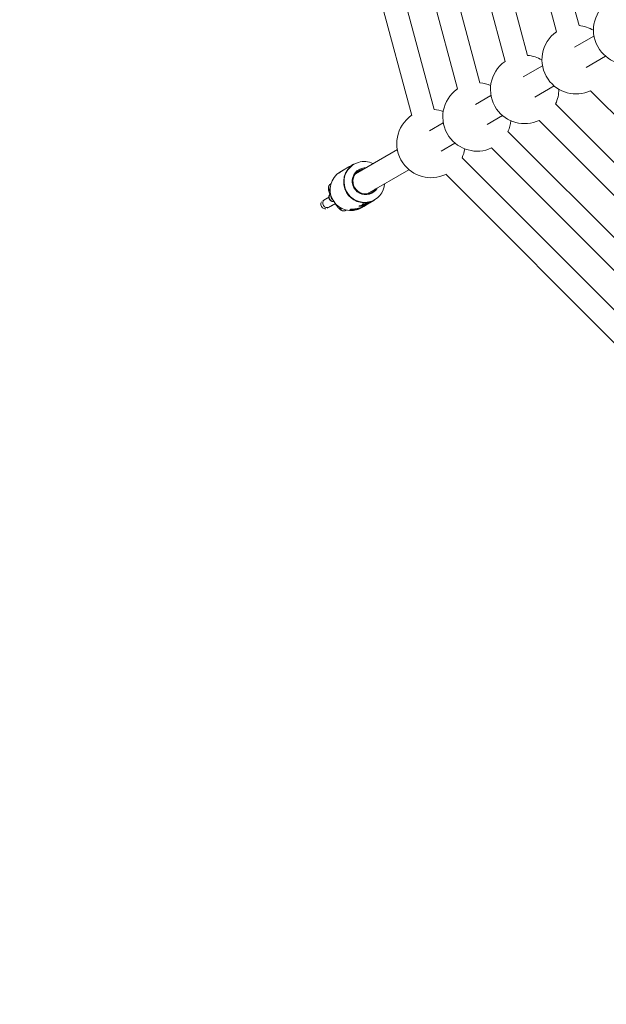
# Model space of a CAD drawing. Units: millimetres. Extents: x 280.5 to 315.4, y 173.6 to 215.8.
# Drawn here: x 296.6 to 298.7, y 182.6 to 186 of the extents above; entities that cross this region are included whole.
import ezdxf

# ---------------------------------------------------------------- set-up
doc = ezdxf.new("R2010")
doc.units = ezdxf.units.MM
doc.header["$MEASUREMENT"] = 0
doc.linetypes.add('AI-Linetype-0', pattern=[2.116667, 1.058333, -1.058333])
doc.layers.add('Ebene 1', color=7, linetype='Continuous', lineweight=0)

# ---------------------------------------------------------------- blocks, each defined once
blk = doc.blocks.new('Block_0')
at = {"layer": 'Ebene 1', "color": 250, "lineweight": 9}
for p, q in [((298.0606, 185.6446), (297.4887, 187.7796)), ((298.2178, 185.7361), (297.6705, 187.7788)), ((298.3816, 185.8306), (297.8597, 187.7788)), ((298.5586, 185.9328), (298.0641, 187.7787)), ((297.4116, 187.7582), (297.9832, 185.6245)), ((297.5932, 187.7581), (298.1405, 185.7154)), ((297.7824, 187.7581), (298.3044, 185.8099)), ((297.9868, 187.758), (298.4814, 185.9121)), ((298.6099, 185.8972), (298.5431, 185.8587)), ((298.5831, 185.7894), (298.6499, 185.8279)), ((298.4329, 185.7951), (298.3661, 185.7566)), ((298.4061, 185.6873), (298.4729, 185.7258)), ((298.5984, 185.7093), (299.9497, 184.3579)), ((298.2559, 185.693), (298.2022, 185.662)), ((299.9041, 184.2375), (298.478, 185.6637)), ((298.2422, 185.5927), (298.2959, 185.6237)), ((298.4214, 185.6071), (299.8475, 184.181)), ((298.092, 185.5984), (298.0441, 185.5708)), ((299.8094, 184.0737), (298.3141, 185.5692)), ((297.9339, 185.5072), (297.7899, 185.4241)), ((298.0841, 185.5015), (298.132, 185.5291)), ((298.2576, 185.5126), (299.7529, 184.0171)), ((299.7191, 183.9159), (298.1563, 185.4789)), ((297.7407, 185.4321), (297.738, 185.4305)), ((297.7667, 185.4471), (297.7471, 185.4357)), ((297.7778, 185.4535), (297.7697, 185.4488)), ((297.7844, 185.4573), (297.7808, 185.4552)), ((297.8299, 185.3548), (297.9739, 185.4379)), ((298.1002, 185.4219), (299.6621, 183.8598)), ((297.7058, 185.3897), (297.705, 185.3893)), ((297.6848, 185.3354), (297.6782, 185.3316)), ((297.849, 185.3295), (297.8559, 185.3334)), ((297.6932, 185.3057), (297.6998, 185.3095)), ((297.6994, 185.3093), (297.6998, 185.3095)), ((297.7575, 185.2983), (297.7577, 185.2985)), ((297.7577, 185.2985), (297.7587, 185.299)), ((297.8095, 185.3066), (297.8123, 185.3083)), ((297.8185, 185.3118), (297.835, 185.3214)), ((297.838, 185.3231), (297.8461, 185.3278))]:
    blk.add_line(p, q, dxfattribs=at)
for points in [[(297.7471, 185.4357), (297.7464, 185.4353), (297.7458, 185.4349), (297.7451, 185.4345), (297.7444, 185.4341), (297.7438, 185.4337), (297.7431, 185.4333), (297.7425, 185.4329), (297.7419, 185.4325), (297.7413, 185.4322), (297.7408, 185.4318), (297.7402, 185.4314), (297.7397, 185.431), (297.7392, 185.4307), (297.7387, 185.4303), (297.7383, 185.43), (297.7378, 185.4296), (297.7374, 185.4293), (297.737, 185.429), (297.7366, 185.4287), (297.7362, 185.4284), (297.7358, 185.4281), (297.7354, 185.4278), (297.7351, 185.4276), (297.7348, 185.4274), (297.7345, 185.4271), (297.7342, 185.4269), (297.7339, 185.4267), (297.7337, 185.4265), (297.7335, 185.4264), (297.7332, 185.4262), (297.7331, 185.4261), (297.7329, 185.426), (297.7327, 185.4259), (297.7326, 185.4258), (297.7325, 185.4257), (297.7324, 185.4257), (297.7323, 185.4257), (297.7323, 185.4257), (297.7323, 185.4257), (297.7323, 185.4257), (297.7323, 185.4258), (297.7323, 185.4258), (297.7324, 185.4259), (297.7325, 185.426), (297.7326, 185.4261), (297.7327, 185.4262), (297.7328, 185.4264), (297.733, 185.4265), (297.7332, 185.4267), (297.7334, 185.4269), (297.7336, 185.4271), (297.7338, 185.4273), (297.7341, 185.4275), (297.7344, 185.4278), (297.7346, 185.428), (297.735, 185.4283), (297.7353, 185.4285), (297.7356, 185.4288), (297.736, 185.4291), (297.7364, 185.4293), (297.7368, 185.4296), (297.7373, 185.4299), (297.7377, 185.4302), (297.7382, 185.4305), (297.7388, 185.4309), (297.7393, 185.4312), (297.7399, 185.4315), (297.7404, 185.4318), (297.741, 185.4321), (297.7416, 185.4325), (297.7422, 185.4328), (297.7428, 185.4331)], [(297.7999, 185.4629), (297.7895, 185.4588), (297.7799, 185.4531), (297.7713, 185.4459), (297.764, 185.4373), (297.7582, 185.4277), (297.7539, 185.4173), (297.7514, 185.4063), (297.7508, 185.395), (297.7519, 185.3838), (297.7548, 185.3728), (297.7593, 185.3624), (297.7655, 185.3529), (297.7731, 185.3445), (297.782, 185.3375), (297.7918, 185.3319), (297.8024, 185.328), (297.8134, 185.3258), (297.8247, 185.3254), (297.8358, 185.3269), (297.8465, 185.3301), (297.8566, 185.3351), (297.8657, 185.3416), (297.8737, 185.3495), (297.8803, 185.3586), (297.8853, 185.3686), (297.8887, 185.3794), (297.8902, 185.3896)], [(297.7697, 185.4488), (297.7694, 185.4486), (297.7692, 185.4485), (297.7689, 185.4483), (297.7686, 185.4482), (297.7684, 185.448), (297.7681, 185.4479), (297.7679, 185.4477), (297.7676, 185.4476), (297.7674, 185.4474), (297.7672, 185.4473), (297.767, 185.4472), (297.7668, 185.4471), (297.7666, 185.4469), (297.7664, 185.4468), (297.7662, 185.4467), (297.7661, 185.4466), (297.7659, 185.4465), (297.7658, 185.4464), (297.7656, 185.4464), (297.7655, 185.4463), (297.7654, 185.4462), (297.7653, 185.4462), (297.7652, 185.4461), (297.7651, 185.446), (297.7651, 185.446), (297.765, 185.446), (297.7649, 185.4459), (297.7649, 185.4459), (297.7648, 185.4459), (297.7648, 185.4458), (297.7648, 185.4458), (297.7647, 185.4458), (297.7647, 185.4458), (297.7647, 185.4458), (297.7647, 185.4458), (297.7647, 185.4458), (297.7647, 185.4458), (297.7648, 185.4458), (297.7648, 185.4459), (297.7648, 185.4459), (297.7648, 185.4459), (297.7649, 185.446), (297.7649, 185.446), (297.765, 185.446), (297.7651, 185.4461), (297.7651, 185.4461), (297.7652, 185.4462), (297.7653, 185.4463), (297.7654, 185.4463), (297.7656, 185.4464), (297.7657, 185.4465), (297.7659, 185.4466), (297.7661, 185.4467), (297.7662, 185.4468), (297.7665, 185.4469), (297.7667, 185.4471)], [(297.7809, 185.4552), (297.7806, 185.4551), (297.7803, 185.4549), (297.78, 185.4547), (297.7798, 185.4546), (297.7795, 185.4544), (297.7793, 185.4543), (297.779, 185.4541), (297.7788, 185.454), (297.7785, 185.4539), (297.7783, 185.4537), (297.7781, 185.4536), (297.7779, 185.4535), (297.7777, 185.4534), (297.7775, 185.4533), (297.7774, 185.4532), (297.7772, 185.4531), (297.7771, 185.453), (297.7769, 185.4529), (297.7768, 185.4528), (297.7767, 185.4527), (297.7766, 185.4527), (297.7765, 185.4526), (297.7764, 185.4525), (297.7763, 185.4525), (297.7762, 185.4524), (297.7761, 185.4524), (297.7761, 185.4523), (297.776, 185.4523), (297.776, 185.4523), (297.7759, 185.4523), (297.7759, 185.4523), (297.7759, 185.4522), (297.7759, 185.4522), (297.7759, 185.4522), (297.7759, 185.4522), (297.7759, 185.4522), (297.7759, 185.4523), (297.7759, 185.4523), (297.7759, 185.4523), (297.776, 185.4523), (297.776, 185.4524), (297.776, 185.4524), (297.7761, 185.4524), (297.7761, 185.4525), (297.7762, 185.4525), (297.7763, 185.4526), (297.7764, 185.4526), (297.7765, 185.4527), (297.7766, 185.4528), (297.7767, 185.4529), (297.7769, 185.4529), (297.777, 185.453), (297.7772, 185.4531), (297.7774, 185.4532), (297.7776, 185.4534), (297.7778, 185.4535)], [(297.8089, 185.435), (297.8087, 185.435), (297.8085, 185.435), (297.8084, 185.4349), (297.8082, 185.4349), (297.808, 185.4349), (297.8079, 185.4349), (297.8077, 185.4348), (297.8075, 185.4348), (297.8073, 185.4348), (297.8072, 185.4347), (297.807, 185.4347), (297.8068, 185.4347), (297.8066, 185.4346), (297.8064, 185.4346), (297.8062, 185.4345), (297.806, 185.4345), (297.8058, 185.4345), (297.8056, 185.4344), (297.8054, 185.4344), (297.8052, 185.4343), (297.805, 185.4343), (297.8048, 185.4342), (297.8046, 185.4342), (297.8044, 185.4341), (297.8042, 185.4341), (297.804, 185.434), (297.8037, 185.434), (297.8035, 185.4339), (297.8033, 185.4339), (297.8031, 185.4338), (297.8029, 185.4338), (297.8027, 185.4337), (297.8025, 185.4337), (297.8023, 185.4336), (297.8021, 185.4335), (297.8019, 185.4335), (297.8016, 185.4334), (297.8014, 185.4334), (297.8012, 185.4333), (297.801, 185.4332)], [(297.8025, 185.4344), (297.8027, 185.4345), (297.8029, 185.4345), (297.8031, 185.4346), (297.8033, 185.4346), (297.8035, 185.4347), (297.8037, 185.4348), (297.8039, 185.4348), (297.8041, 185.4349), (297.8043, 185.4349), (297.8045, 185.435), (297.8046, 185.435), (297.8048, 185.4351), (297.805, 185.4351), (297.8052, 185.4352), (297.8054, 185.4352), (297.8056, 185.4353), (297.8058, 185.4353), (297.806, 185.4354), (297.8061, 185.4354), (297.8063, 185.4355), (297.8065, 185.4355), (297.8067, 185.4355), (297.8069, 185.4356), (297.807, 185.4356), (297.8072, 185.4356), (297.8074, 185.4357), (297.8076, 185.4357), (297.8077, 185.4357), (297.8079, 185.4358), (297.8081, 185.4358), (297.8082, 185.4358), (297.8084, 185.4358), (297.8086, 185.4359), (297.8087, 185.4359), (297.8089, 185.4359), (297.8091, 185.4359), (297.8092, 185.4359), (297.8094, 185.436), (297.8095, 185.436), (297.8097, 185.436), (297.8098, 185.436), (297.8099, 185.436), (297.8101, 185.436), (297.8102, 185.436), (297.8103, 185.436), (297.8104, 185.436), (297.8105, 185.436), (297.8106, 185.436)], [(297.8111, 185.4421), (297.8199, 185.4438), (297.8244, 185.444)], [(297.7977, 185.4286), (297.7976, 185.4286), (297.7975, 185.4286), (297.7974, 185.4285), (297.7973, 185.4285), (297.7971, 185.4285), (297.797, 185.4285), (297.7969, 185.4285), (297.7968, 185.4284), (297.7967, 185.4284), (297.7965, 185.4284), (297.7964, 185.4284), (297.7963, 185.4284), (297.7962, 185.4283), (297.796, 185.4283), (297.7959, 185.4283), (297.7958, 185.4283), (297.7956, 185.4282), (297.7955, 185.4282), (297.7954, 185.4282), (297.7952, 185.4281), (297.7951, 185.4281), (297.7949, 185.4281), (297.7948, 185.428), (297.7947, 185.428), (297.7945, 185.428), (297.7944, 185.4279), (297.7942, 185.4279), (297.7941, 185.4279), (297.7939, 185.4278), (297.7938, 185.4278), (297.7936, 185.4278), (297.7935, 185.4277)], [(297.7942, 185.4288), (297.7943, 185.4288), (297.7945, 185.4289), (297.7946, 185.4289), (297.7947, 185.4289), (297.7949, 185.429), (297.795, 185.429), (297.7951, 185.429), (297.7952, 185.4291), (297.7954, 185.4291), (297.7955, 185.4291), (297.7956, 185.4291), (297.7957, 185.4292), (297.7959, 185.4292), (297.796, 185.4292), (297.7961, 185.4292), (297.7962, 185.4292), (297.7963, 185.4293), (297.7964, 185.4293), (297.7966, 185.4293), (297.7967, 185.4293), (297.7968, 185.4293), (297.7969, 185.4293), (297.797, 185.4294), (297.7971, 185.4294), (297.7973, 185.4294), (297.7974, 185.4294), (297.7975, 185.4294), (297.7976, 185.4294), (297.7977, 185.4295), (297.7978, 185.4295), (297.7979, 185.4295), (297.7981, 185.4295), (297.7982, 185.4295), (297.7983, 185.4295), (297.7984, 185.4295), (297.7985, 185.4295), (297.7986, 185.4296), (297.7987, 185.4296), (297.7988, 185.4296), (297.7989, 185.4296), (297.7989, 185.4296), (297.799, 185.4296), (297.7991, 185.4296), (297.7992, 185.4296), (297.7993, 185.4296), (297.7993, 185.4296), (297.7994, 185.4296), (297.7994, 185.4296)], [(297.705, 185.3893), (297.7046, 185.389), (297.7042, 185.3886), (297.7037, 185.3883), (297.7033, 185.388), (297.7029, 185.3877), (297.7025, 185.3873), (297.7021, 185.387), (297.7017, 185.3866), (297.7013, 185.3863), (297.701, 185.3859), (297.7006, 185.3855), (297.7003, 185.3851), (297.7, 185.3847), (297.6997, 185.3842), (297.6994, 185.3838), (297.6992, 185.3833), (297.6989, 185.3829), (297.6987, 185.3824), (297.6985, 185.382), (297.6983, 185.3815), (297.6981, 185.381), (297.6979, 185.3806), (297.6978, 185.3801), (297.6976, 185.3797), (297.6975, 185.3792), (297.6974, 185.3787), (297.6973, 185.3783), (297.6972, 185.3778), (297.6971, 185.3774), (297.697, 185.3769), (297.697, 185.3765), (297.6969, 185.3761), (297.6969, 185.3756), (297.6969, 185.3752), (297.6968, 185.3748), (297.6968, 185.3744), (297.6968, 185.374), (297.6968, 185.3736), (297.6968, 185.3732), (297.6969, 185.3728), (297.6969, 185.3724), (297.6969, 185.372), (297.697, 185.3716), (297.697, 185.3712), (297.697, 185.3708), (297.6971, 185.3704), (297.6972, 185.3701), (297.6972, 185.3697), (297.6973, 185.3693), (297.6973, 185.3689), (297.6974, 185.3686), (297.6975, 185.3682), (297.6976, 185.3678), (297.6977, 185.3675), (297.6977, 185.3671), (297.6978, 185.3667), (297.6979, 185.3663), (297.698, 185.3659), (297.6981, 185.3656), (297.6982, 185.3652), (297.6983, 185.3648), (297.6984, 185.3644), (297.6986, 185.364), (297.6987, 185.3636), (297.6988, 185.3633), (297.6989, 185.3629), (297.6991, 185.3625), (297.6992, 185.3621), (297.6993, 185.3617), (297.6994, 185.3613), (297.6996, 185.3609), (297.6997, 185.3605), (297.6999, 185.3601), (297.7, 185.3597), (297.7002, 185.3592), (297.7003, 185.3588), (297.7005, 185.3584), (297.7006, 185.358), (297.7008, 185.3576), (297.7009, 185.3571), (297.7011, 185.3567), (297.7013, 185.3563), (297.7015, 185.3558), (297.7017, 185.3554), (297.7019, 185.3549), (297.7021, 185.3545), (297.7023, 185.354), (297.7025, 185.3535)], [(297.6985, 185.3431), (297.6981, 185.3428), (297.6977, 185.3426), (297.6972, 185.3423), (297.6968, 185.3421), (297.6964, 185.3419), (297.6959, 185.3416), (297.6955, 185.3414), (297.6951, 185.3412), (297.6947, 185.341), (297.6943, 185.3407), (297.6939, 185.3405), (297.6935, 185.3403), (297.6932, 185.3401), (297.6928, 185.3399), (297.6925, 185.3397), (297.6921, 185.3395), (297.6918, 185.3393), (297.6914, 185.3392), (297.6911, 185.339), (297.6908, 185.3388), (297.6905, 185.3386), (297.6902, 185.3385), (297.6899, 185.3383), (297.6896, 185.3381), (297.6893, 185.338), (297.689, 185.3378), (297.6887, 185.3377), (297.6885, 185.3375), (297.6882, 185.3374), (297.688, 185.3372), (297.6877, 185.3371), (297.6875, 185.337), (297.6873, 185.3369), (297.6871, 185.3367), (297.6869, 185.3366), (297.6867, 185.3365), (297.6865, 185.3364), (297.6863, 185.3363), (297.6861, 185.3362), (297.686, 185.3361), (297.6858, 185.336), (297.6856, 185.3359), (297.6855, 185.3358), (297.6853, 185.3358), (297.6852, 185.3357), (297.685, 185.3356), (297.6849, 185.3355), (297.6848, 185.3354)], [(297.7056, 185.3562), (297.7054, 185.3561), (297.7052, 185.3559), (297.705, 185.3558), (297.7048, 185.3557), (297.7046, 185.3555), (297.7044, 185.3553), (297.7041, 185.3551), (297.7039, 185.355), (297.7037, 185.3548), (297.7034, 185.3545), (297.7032, 185.3543), (297.703, 185.3541), (297.7027, 185.3539), (297.7025, 185.3536), (297.7023, 185.3534), (297.7021, 185.3531), (297.7019, 185.3529), (297.7016, 185.3526), (297.7014, 185.3524), (297.7012, 185.3521), (297.701, 185.3518), (297.7009, 185.3515), (297.7007, 185.3512), (297.7005, 185.351), (297.7003, 185.3507), (297.7002, 185.3504), (297.7, 185.3501), (297.6999, 185.3497), (297.6997, 185.3494), (297.6996, 185.3491), (297.6995, 185.3488), (297.6993, 185.3485), (297.6992, 185.3482), (297.6991, 185.3478), (297.699, 185.3475), (297.6989, 185.3472), (297.6988, 185.3468), (297.6988, 185.3465), (297.6987, 185.3462), (297.6986, 185.3458), (297.6986, 185.3455), (297.6985, 185.3452), (297.6985, 185.3448), (297.6985, 185.3445), (297.6984, 185.3441), (297.6984, 185.3438), (297.6984, 185.3434), (297.6984, 185.3431), (297.6984, 185.3428), (297.6984, 185.3424), (297.6985, 185.3421), (297.6985, 185.3417), (297.6985, 185.3414), (297.6986, 185.341), (297.6987, 185.3407), (297.6987, 185.3404), (297.6988, 185.34), (297.6989, 185.3397), (297.699, 185.3394), (297.699, 185.339), (297.6991, 185.3387), (297.6993, 185.3384), (297.6994, 185.338), (297.6995, 185.3377), (297.6996, 185.3374), (297.6998, 185.3371), (297.6999, 185.3368), (297.7001, 185.3365), (297.7002, 185.3362), (297.7004, 185.3359), (297.7006, 185.3356), (297.7008, 185.3353), (297.7009, 185.335), (297.7011, 185.3347), (297.7013, 185.3344), (297.7015, 185.3341), (297.7018, 185.3339), (297.702, 185.3336), (297.7022, 185.3333), (297.7024, 185.3331), (297.7027, 185.3328), (297.7029, 185.3326), (297.7032, 185.3324), (297.7034, 185.3321), (297.7037, 185.3319), (297.7039, 185.3317), (297.7042, 185.3315), (297.7045, 185.3313), (297.7047, 185.331), (297.705, 185.3309), (297.7053, 185.3307), (297.7056, 185.3305), (297.7059, 185.3303), (297.7062, 185.3301), (297.7065, 185.33), (297.7068, 185.3298), (297.7071, 185.3297), (297.7074, 185.3295), (297.7077, 185.3294), (297.708, 185.3293), (297.7083, 185.3292), (297.7087, 185.329), (297.709, 185.3289), (297.7093, 185.3288), (297.7096, 185.3288), (297.7099, 185.3287), (297.7103, 185.3286), (297.7106, 185.3285), (297.7109, 185.3285), (297.7112, 185.3284), (297.7115, 185.3284), (297.7118, 185.3283), (297.7121, 185.3283), (297.7124, 185.3283), (297.7127, 185.3283), (297.713, 185.3282), (297.7133, 185.3282), (297.7136, 185.3282), (297.7138, 185.3282), (297.7141, 185.3282), (297.7143, 185.3282), (297.7146, 185.3282), (297.7148, 185.3283), (297.715, 185.3283), (297.7152, 185.3283), (297.7154, 185.3283), (297.7156, 185.3283), (297.7157, 185.3284)], [(297.8559, 185.3334), (297.8515, 185.3311), (297.8411, 185.3271)], [(297.6998, 185.3095), (297.6998, 185.3095), (297.6999, 185.3096), (297.7, 185.3096), (297.7001, 185.3097), (297.7002, 185.3097), (297.7003, 185.3098), (297.7004, 185.3098), (297.7005, 185.3099), (297.7007, 185.31), (297.7008, 185.3101), (297.701, 185.3101), (297.7011, 185.3102), (297.7013, 185.3103), (297.7015, 185.3104), (297.7017, 185.3105), (297.7019, 185.3106), (297.7021, 185.3108), (297.7023, 185.3109), (297.7025, 185.311), (297.7027, 185.3111), (297.7029, 185.3112), (297.7032, 185.3114), (297.7034, 185.3115), (297.7037, 185.3116), (297.7039, 185.3118), (297.7042, 185.3119), (297.7044, 185.3121), (297.7047, 185.3122), (297.705, 185.3124), (297.7053, 185.3125), (297.7056, 185.3127), (297.7059, 185.3129), (297.7062, 185.313), (297.7065, 185.3132), (297.7068, 185.3134), (297.7071, 185.3136), (297.7075, 185.3137), (297.7078, 185.3139), (297.7081, 185.3141), (297.7085, 185.3143), (297.7088, 185.3145), (297.7092, 185.3147), (297.7096, 185.3149), (297.7099, 185.3151), (297.7103, 185.3153), (297.7107, 185.3155), (297.7111, 185.3157), (297.7115, 185.3159), (297.7118, 185.3161), (297.7122, 185.3164), (297.7126, 185.3166), (297.7131, 185.3168), (297.7135, 185.317), (297.7139, 185.3173), (297.7143, 185.3175), (297.7147, 185.3177), (297.7151, 185.3179), (297.7156, 185.3182), (297.716, 185.3184), (297.7164, 185.3186), (297.7169, 185.3189), (297.7173, 185.3191), (297.7178, 185.3194), (297.7182, 185.3196), (297.7187, 185.3199), (297.7191, 185.3201), (297.7196, 185.3204), (297.72, 185.3206), (297.7205, 185.3209), (297.721, 185.3211), (297.7215, 185.3214), (297.722, 185.3217)], [(297.7205, 185.3209), (297.7208, 185.3204), (297.7212, 185.3199), (297.7215, 185.3194), (297.7218, 185.3189), (297.7221, 185.3184), (297.7225, 185.318), (297.7228, 185.3175), (297.7231, 185.317), (297.7234, 185.3165), (297.7238, 185.3161), (297.7241, 185.3156), (297.7244, 185.3152), (297.7247, 185.3147), (297.7251, 185.3143), (297.7254, 185.3139), (297.7257, 185.3134), (297.726, 185.313), (297.7263, 185.3126), (297.7267, 185.3122), (297.727, 185.3118), (297.7273, 185.3114), (297.7276, 185.311), (297.7279, 185.3106), (297.7282, 185.3102), (297.7285, 185.3098), (297.7289, 185.3094), (297.7292, 185.3091), (297.7295, 185.3087), (297.7298, 185.3083), (297.7301, 185.308), (297.7304, 185.3076), (297.7307, 185.3073), (297.731, 185.3069), (297.7313, 185.3066), (297.7316, 185.3062), (297.7319, 185.3059), (297.7322, 185.3056), (297.7325, 185.3053), (297.7328, 185.305), (297.7331, 185.3046), (297.7334, 185.3043), (297.7337, 185.304), (297.734, 185.3037), (297.7343, 185.3034), (297.7346, 185.3032), (297.7349, 185.3029), (297.7352, 185.3026), (297.7356, 185.3023), (297.7359, 185.302), (297.7362, 185.3018), (297.7365, 185.3015), (297.7368, 185.3012), (297.7371, 185.301), (297.7375, 185.3007), (297.7378, 185.3005), (297.7381, 185.3002), (297.7385, 185.3), (297.7388, 185.2997), (297.7392, 185.2995), (297.7396, 185.2993), (297.7399, 185.299), (297.7403, 185.2988), (297.7407, 185.2986), (297.7411, 185.2984), (297.7415, 185.2982), (297.7419, 185.298), (297.7424, 185.2978), (297.7428, 185.2976), (297.7433, 185.2974), (297.7437, 185.2972), (297.7442, 185.2971), (297.7447, 185.2969), (297.7452, 185.2968), (297.7457, 185.2967), (297.7462, 185.2966), (297.7468, 185.2965), (297.7473, 185.2964), (297.7478, 185.2963), (297.7484, 185.2963), (297.7489, 185.2962), (297.7495, 185.2962), (297.7501, 185.2962), (297.7506, 185.2963), (297.7512, 185.2963), (297.7518, 185.2964), (297.7523, 185.2965), (297.7529, 185.2966), (297.7535, 185.2967), (297.754, 185.2969), (297.7546, 185.297), (297.7551, 185.2972), (297.7557, 185.2974), (297.7562, 185.2977), (297.7567, 185.2979), (297.7572, 185.2982), (297.7577, 185.2985)], [(297.8159, 185.3105), (297.8153, 185.3102), (297.8147, 185.3098), (297.814, 185.3094), (297.8134, 185.309), (297.8127, 185.3086), (297.8121, 185.3082), (297.8114, 185.3078), (297.8108, 185.3074), (297.8101, 185.3071), (297.8094, 185.3067), (297.8087, 185.3063), (297.808, 185.3059), (297.8072, 185.3056), (297.8065, 185.3052), (297.8057, 185.3049), (297.8049, 185.3045), (297.8042, 185.3042), (297.8034, 185.3038), (297.8026, 185.3035), (297.8018, 185.3032), (297.801, 185.3029), (297.8002, 185.3026), (297.7993, 185.3023), (297.7985, 185.302), (297.7977, 185.3018), (297.7969, 185.3015), (297.7961, 185.3013), (297.7953, 185.301), (297.7945, 185.3008), (297.7937, 185.3006), (297.7929, 185.3004), (297.7921, 185.3003), (297.7913, 185.3001), (297.7905, 185.2999), (297.7897, 185.2998), (297.789, 185.2997), (297.7882, 185.2995), (297.7874, 185.2994), (297.7867, 185.2993), (297.786, 185.2993), (297.7852, 185.2992), (297.7845, 185.2991), (297.7838, 185.2991), (297.7831, 185.299), (297.7825, 185.299), (297.7818, 185.299), (297.7812, 185.299), (297.7805, 185.299), (297.7799, 185.299), (297.7793, 185.299), (297.7788, 185.2991), (297.7782, 185.2991), (297.7776, 185.2991), (297.7771, 185.2992), (297.7766, 185.2992), (297.7761, 185.2993), (297.7757, 185.2994), (297.7752, 185.2994), (297.7748, 185.2995), (297.7744, 185.2996), (297.774, 185.2997), (297.7736, 185.2997), (297.7733, 185.2998), (297.773, 185.2999), (297.7727, 185.3), (297.7724, 185.3001), (297.7722, 185.3002), (297.7719, 185.3003), (297.7717, 185.3004), (297.7716, 185.3005), (297.7714, 185.3006), (297.7713, 185.3006), (297.7712, 185.3007), (297.7711, 185.3008), (297.7711, 185.3009), (297.7711, 185.301), (297.7711, 185.3011), (297.7712, 185.3011), (297.7712, 185.3012), (297.7713, 185.3013)], [(297.7713, 185.3013), (297.7715, 185.3013), (297.7717, 185.3014), (297.772, 185.3014), (297.7722, 185.3015), (297.7724, 185.3015), (297.7727, 185.3016), (297.773, 185.3016), (297.7732, 185.3017), (297.7736, 185.3017), (297.7739, 185.3017), (297.7743, 185.3018), (297.7747, 185.3018), (297.7751, 185.3018), (297.7756, 185.3019), (297.7761, 185.3019), (297.7766, 185.3019), (297.7772, 185.3019), (297.7777, 185.302), (297.7783, 185.302), (297.7789, 185.302), (297.7796, 185.302), (297.7802, 185.3021), (297.7809, 185.3021), (297.7815, 185.3021), (297.7822, 185.3022), (297.7829, 185.3022), (297.7836, 185.3023), (297.7844, 185.3023), (297.7851, 185.3024), (297.7859, 185.3024), (297.7866, 185.3025), (297.7874, 185.3026), (297.7882, 185.3027), (297.789, 185.3028), (297.7898, 185.3029), (297.7906, 185.303), (297.7915, 185.3031), (297.7923, 185.3032), (297.7931, 185.3033), (297.794, 185.3035), (297.7948, 185.3036), (297.7957, 185.3038), (297.7965, 185.3039), (297.7974, 185.3041), (297.7983, 185.3043), (297.7991, 185.3045), (297.8, 185.3047), (297.8008, 185.3049), (297.8017, 185.3051), (297.8025, 185.3053), (297.8034, 185.3056), (297.8042, 185.3058), (297.8051, 185.3061), (297.8059, 185.3063), (297.8067, 185.3066), (297.8075, 185.3069), (297.8083, 185.3072), (297.8091, 185.3075), (297.8099, 185.3078), (297.8107, 185.3081), (297.8115, 185.3084), (297.8122, 185.3087), (297.8129, 185.309), (297.8136, 185.3093), (297.8143, 185.3096), (297.8149, 185.31), (297.8155, 185.3103), (297.8161, 185.3106), (297.8167, 185.3109), (297.8173, 185.3113), (297.8179, 185.3116), (297.8184, 185.3119)], [(297.8372, 185.3227), (297.837, 185.3226), (297.8367, 185.3224), (297.8364, 185.3222), (297.8362, 185.3221), (297.8358, 185.3219), (297.8355, 185.3217), (297.8351, 185.3214), (297.8347, 185.3212), (297.8343, 185.321), (297.8339, 185.3207), (297.8334, 185.3205), (297.833, 185.3203), (297.8325, 185.32), (297.832, 185.3197), (297.8316, 185.3195), (297.8311, 185.3192), (297.8306, 185.319), (297.8301, 185.3187), (297.8296, 185.3185), (297.8291, 185.3182), (297.8285, 185.318), (297.828, 185.3177), (297.8275, 185.3175), (297.8269, 185.3173), (297.8264, 185.317), (297.8258, 185.3168), (297.8253, 185.3165), (297.8247, 185.3163), (297.8241, 185.3161), (297.8235, 185.3159), (297.8229, 185.3156), (297.8224, 185.3154), (297.8218, 185.3152), (297.8212, 185.315), (297.8206, 185.3148), (297.82, 185.3146), (297.8194, 185.3144), (297.8188, 185.3143), (297.8182, 185.3141), (297.8176, 185.3139), (297.817, 185.3138), (297.8165, 185.3136), (297.8159, 185.3135), (297.8153, 185.3134), (297.8147, 185.3132), (297.8142, 185.3131), (297.8136, 185.313), (297.8131, 185.3129), (297.8125, 185.3128), (297.812, 185.3127), (297.8115, 185.3126), (297.8109, 185.3125), (297.8104, 185.3125), (297.8099, 185.3124), (297.8095, 185.3124), (297.809, 185.3123), (297.8085, 185.3123), (297.8081, 185.3122), (297.8076, 185.3122), (297.8072, 185.3122), (297.8068, 185.3121), (297.8064, 185.3121), (297.806, 185.3121), (297.8056, 185.3121), (297.8053, 185.3121), (297.8049, 185.3121), (297.8046, 185.3121), (297.8043, 185.3122), (297.804, 185.3122), (297.8037, 185.3122), (297.8035, 185.3122), (297.8032, 185.3122), (297.803, 185.3123), (297.8028, 185.3123), (297.8026, 185.3123), (297.8024, 185.3124), (297.8023, 185.3124), (297.8022, 185.3125), (297.8021, 185.3125), (297.802, 185.3125), (297.802, 185.3126), (297.8019, 185.3126), (297.8019, 185.3127), (297.8019, 185.3127), (297.8019, 185.3128), (297.8019, 185.3128), (297.802, 185.3129), (297.802, 185.3129)], [(297.802, 185.3129), (297.8021, 185.313), (297.8023, 185.313), (297.8024, 185.313), (297.8026, 185.3131), (297.8028, 185.3131), (297.803, 185.3132), (297.8032, 185.3132), (297.8034, 185.3133), (297.8036, 185.3133), (297.8039, 185.3134), (297.8041, 185.3134), (297.8044, 185.3135), (297.8047, 185.3135), (297.8051, 185.3136), (297.8054, 185.3136), (297.8058, 185.3137), (297.8062, 185.3138), (297.8066, 185.3138), (297.8071, 185.3139), (297.8075, 185.3139), (297.808, 185.314), (297.8084, 185.3141), (297.8089, 185.3141), (297.8094, 185.3142), (297.8099, 185.3143), (297.8104, 185.3144), (297.8109, 185.3144), (297.8115, 185.3145), (297.812, 185.3146), (297.8126, 185.3147), (297.8131, 185.3148), (297.8137, 185.3149), (297.8143, 185.315), (297.8149, 185.3151), (297.8155, 185.3152), (297.816, 185.3153), (297.8166, 185.3155), (297.8173, 185.3156), (297.8179, 185.3157), (297.8185, 185.3158), (297.8191, 185.316), (297.8197, 185.3161), (297.8203, 185.3163), (297.8209, 185.3164), (297.8216, 185.3166), (297.8222, 185.3168), (297.8228, 185.3169), (297.8234, 185.3171), (297.824, 185.3173), (297.8246, 185.3175), (297.8252, 185.3176), (297.8258, 185.3178), (297.8264, 185.318), (297.827, 185.3182), (297.8275, 185.3184), (297.8281, 185.3186), (297.8286, 185.3188), (297.8292, 185.319), (297.8297, 185.3192), (297.8303, 185.3194), (297.8308, 185.3196), (297.8313, 185.3199), (297.8318, 185.3201), (297.8323, 185.3203), (297.8328, 185.3205), (297.8333, 185.3207), (297.8337, 185.3209), (297.8342, 185.3211), (297.8346, 185.3213), (297.835, 185.3215), (297.8354, 185.3217), (297.8357, 185.3219), (297.8361, 185.3221), (297.8364, 185.3222), (297.8367, 185.3224), (297.837, 185.3226), (297.8373, 185.3227), (297.8375, 185.3229), (297.8378, 185.323), (297.838, 185.3231)], [(297.8482, 185.3291), (297.848, 185.3289), (297.8477, 185.3288), (297.8475, 185.3286), (297.8472, 185.3284), (297.8468, 185.3282), (297.8465, 185.328), (297.8461, 185.3278), (297.8457, 185.3276), (297.8453, 185.3273), (297.8449, 185.3271), (297.8444, 185.3269), (297.844, 185.3266), (297.8435, 185.3264), (297.8431, 185.3261), (297.8426, 185.3258), (297.8421, 185.3256), (297.8416, 185.3253), (297.8411, 185.3251), (297.8406, 185.3248), (297.8401, 185.3246), (297.8395, 185.3243), (297.839, 185.3241), (297.8385, 185.3239), (297.8379, 185.3236), (297.8374, 185.3234), (297.8368, 185.3231), (297.8363, 185.3229), (297.8357, 185.3227), (297.8351, 185.3224), (297.8345, 185.3222), (297.834, 185.322), (297.8334, 185.3218), (297.8328, 185.3216), (297.8322, 185.3214), (297.8316, 185.3212), (297.831, 185.321), (297.8304, 185.3208), (297.8298, 185.3206), (297.8292, 185.3205), (297.8286, 185.3203), (297.8281, 185.3201), (297.8275, 185.32), (297.8269, 185.3198), (297.8263, 185.3197), (297.8257, 185.3196), (297.8252, 185.3195), (297.8246, 185.3193), (297.8241, 185.3192), (297.8235, 185.3191), (297.823, 185.3191), (297.8225, 185.319), (297.822, 185.3189), (297.8215, 185.3188), (297.821, 185.3188), (297.8205, 185.3187), (297.82, 185.3187), (297.8195, 185.3186), (297.8191, 185.3186), (297.8186, 185.3185), (297.8182, 185.3185), (297.8178, 185.3185), (297.8174, 185.3185), (297.817, 185.3185), (297.8166, 185.3185), (297.8163, 185.3185), (297.816, 185.3185), (297.8156, 185.3185), (297.8153, 185.3185), (297.815, 185.3185), (297.8147, 185.3185), (297.8145, 185.3186), (297.8142, 185.3186), (297.814, 185.3186), (297.8138, 185.3187), (297.8136, 185.3187), (297.8134, 185.3187), (297.8133, 185.3188), (297.8132, 185.3188), (297.8131, 185.3189), (297.813, 185.3189), (297.813, 185.3189), (297.8129, 185.319), (297.8129, 185.319), (297.8129, 185.3191), (297.8129, 185.3191), (297.813, 185.3192), (297.813, 185.3192), (297.813, 185.3193)], [(297.813, 185.3193), (297.8132, 185.3193), (297.8133, 185.3194), (297.8135, 185.3194), (297.8136, 185.3195), (297.8138, 185.3195), (297.814, 185.3195), (297.8142, 185.3196), (297.8144, 185.3196), (297.8146, 185.3197), (297.8149, 185.3197), (297.8151, 185.3198), (297.8154, 185.3198), (297.8158, 185.3199), (297.8161, 185.32), (297.8165, 185.32), (297.8168, 185.3201), (297.8172, 185.3201), (297.8177, 185.3202), (297.8181, 185.3202), (297.8185, 185.3203), (297.819, 185.3204), (297.8194, 185.3204), (297.8199, 185.3205), (297.8204, 185.3206), (297.8209, 185.3206), (297.8214, 185.3207), (297.822, 185.3208), (297.8225, 185.3209), (297.823, 185.321), (297.8236, 185.3211), (297.8241, 185.3211), (297.8247, 185.3212), (297.8253, 185.3214), (297.8259, 185.3215), (297.8265, 185.3216), (297.8271, 185.3217), (297.8277, 185.3218), (297.8283, 185.3219), (297.8289, 185.3221), (297.8295, 185.3222), (297.8301, 185.3223), (297.8307, 185.3225), (297.8313, 185.3226), (297.8319, 185.3228), (297.8326, 185.323), (297.8332, 185.3231), (297.8338, 185.3233), (297.8344, 185.3235), (297.835, 185.3236), (297.8356, 185.3238), (297.8362, 185.324), (297.8368, 185.3242), (297.8374, 185.3244), (297.838, 185.3246), (297.8385, 185.3248), (297.8391, 185.325), (297.8397, 185.3252), (297.8402, 185.3254), (297.8407, 185.3256), (297.8413, 185.3258), (297.8418, 185.326), (297.8423, 185.3262), (297.8428, 185.3264), (297.8433, 185.3266), (297.8438, 185.3268), (297.8443, 185.3271), (297.8447, 185.3273), (297.8452, 185.3275), (297.8456, 185.3277), (297.846, 185.3279), (297.8464, 185.3281), (297.8468, 185.3282), (297.8471, 185.3284), (297.8474, 185.3286), (297.8477, 185.3288), (297.848, 185.3289), (297.8483, 185.3291), (297.8485, 185.3292), (297.8488, 185.3294), (297.849, 185.3295)]]:
    blk.add_lwpolyline(points, dxfattribs=at)
blk.add_circle((302.1156, 187.875), 3.6875, dxfattribs=at)
for points, knots in [([(298.6584, 186.0142), (298.6051, 185.977), (298.5921, 185.9038), (298.6292, 185.8506), (298.6619, 185.8037), (298.7237, 185.7872), (298.7754, 185.8114)], [0, 0, 0, 0, 1, 1, 1, 2, 2, 2, 2]), ([(298.4814, 185.9121), (298.4281, 185.8749), (298.4151, 185.8017), (298.4522, 185.7485), (298.4849, 185.7016), (298.5467, 185.685), (298.5984, 185.7093)], [0, 0, 0, 0, 1, 1, 1, 2, 2, 2, 2]), ([(298.3044, 185.8099), (298.2512, 185.7728), (298.2381, 185.6996), (298.2752, 185.6463), (298.3079, 185.5994), (298.3697, 185.5829), (298.4214, 185.6071)], [0, 0, 0, 0, 1, 1, 1, 2, 2, 2, 2]), ([(298.1405, 185.7154), (298.0873, 185.6782), (298.0742, 185.605), (298.1114, 185.5518), (298.1441, 185.5049), (298.2058, 185.4883), (298.2576, 185.5126)], [0, 0, 0, 0, 1, 1, 1, 2, 2, 2, 2]), ([(297.9831, 185.6247), (297.9296, 185.5879), (297.916, 185.5148), (297.9527, 185.4613), (297.9855, 185.4136), (298.0481, 185.3968), (298.1003, 185.4218)], [0, 0, 0, 0, 1, 1, 1, 2, 2, 2, 2]), ([(297.7844, 185.4573), (297.7504, 185.4372), (297.7391, 185.3933), (297.7592, 185.3593), (297.7759, 185.331), (297.8097, 185.3177), (297.8411, 185.3271)], [0, 0, 0, 0, 1, 1, 1, 2, 2, 2, 2]), ([(297.8111, 185.4421), (297.7868, 185.4346), (297.7732, 185.4088), (297.7808, 185.3845), (297.7883, 185.3602), (297.8141, 185.3466), (297.8384, 185.3541), (297.8493, 185.3575), (297.8586, 185.3649), (297.8644, 185.3747)], [0, 0, 0, 0, 1, 1, 1, 2, 2, 2, 3, 3, 3, 3]), ([(297.8192, 185.441), (297.7954, 185.4379), (297.7786, 185.4161), (297.7817, 185.3923), (297.7848, 185.3685), (297.8066, 185.3518), (297.8304, 185.3549), (297.8327, 185.3552), (297.835, 185.3557), (297.8373, 185.3563)], [0, 0, 0, 0, 1, 1, 1, 2, 2, 2, 3, 3, 3, 3]), ([(297.738, 185.4305), (297.704, 185.4105), (297.6926, 185.3666), (297.7127, 185.3326), (297.7325, 185.299), (297.7755, 185.2875), (297.8095, 185.3066)], [0, 0, 0, 0, 1, 1, 1, 2, 2, 2, 2]), ([(297.705, 185.3893), (297.698, 185.385), (297.6957, 185.3758), (297.6999, 185.3688), (297.7007, 185.3674), (297.7018, 185.3662), (297.703, 185.3651)], [0, 0, 0, 0, 1, 1, 1, 2, 2, 2, 2]), ([(297.6848, 185.3355), (297.6777, 185.3313), (297.6753, 185.3221), (297.6795, 185.3149), (297.6835, 185.308), (297.6923, 185.3055), (297.6994, 185.3093)], [0, 0, 0, 0, 1, 1, 1, 2, 2, 2, 2]), ([(297.7042, 185.3552), (297.6979, 185.3498), (297.6971, 185.3403), (297.7024, 185.334), (297.7056, 185.3302), (297.7104, 185.3282), (297.7154, 185.3287)], [0, 0, 0, 0, 1, 1, 1, 2, 2, 2, 2]), ([(297.6737, 185.3277), (297.6687, 185.321), (297.6701, 185.3116), (297.6768, 185.3066), (297.6798, 185.3043), (297.6837, 185.3033), (297.6875, 185.3037)], [0, 0, 0, 0, 1, 1, 1, 2, 2, 2, 2]), ([(297.7356, 185.3089), (297.737, 185.3007), (297.7447, 185.2953), (297.7529, 185.2967), (297.7545, 185.297), (297.756, 185.2975), (297.7575, 185.2983)], [0, 0, 0, 0, 1, 1, 1, 2, 2, 2, 2])]:
    blk.add_open_spline(points, degree=3, knots=knots, dxfattribs=at)
for points in [[(298.6081, 185.917), (298.593, 185.9259), (298.5761, 185.9313), (298.5586, 185.9328)], [(298.4311, 185.8149), (298.416, 185.8237), (298.3991, 185.8291), (298.3816, 185.8306)], [(298.2548, 185.7266), (298.2431, 185.7318), (298.2306, 185.735), (298.2178, 185.7361)], [(298.478, 185.6637), (298.4854, 185.6796), (298.4892, 185.6969), (298.4891, 185.7144)], [(298.0917, 185.6375), (298.0817, 185.6413), (298.0712, 185.6438), (298.0606, 185.6448)], [(298.3141, 185.5692), (298.3196, 185.5808), (298.3231, 185.5932), (298.3245, 185.6059)], [(298.1564, 185.4788), (298.1609, 185.4885), (298.164, 185.4987), (298.1657, 185.5093)], [(297.8502, 185.4589), (297.8346, 185.4665), (297.8166, 185.4679), (297.7999, 185.4629)], [(297.8373, 185.3563), (297.8461, 185.359), (297.8537, 185.3644), (297.8592, 185.3717)], [(297.7053, 185.3508), (297.7037, 185.3445), (297.7063, 185.3378), (297.7119, 185.3343)]]:
    blk.add_open_spline(points, degree=3, dxfattribs=at)

msp = doc.modelspace()

# ---------------------------------------------------------------- linework, layer by layer
at = {"layer": 'Ebene 1', "color": 250, "linetype": 'AI-Linetype-0', "lineweight": 18}
msp.add_open_spline([(288.8656, 187.875), (288.8656, 180.5572), (294.7979, 174.625), (302.1156, 174.625), (309.4334, 174.625), (315.3656, 180.5572), (315.3656, 187.875), (315.3656, 195.1928), (309.4334, 201.125), (302.1156, 201.125), (294.7979, 201.125), (288.8656, 195.1928), (288.8656, 187.875)], degree=3, knots=[0, 0, 0, 0, 1, 1, 1, 2, 2, 2, 3, 3, 3, 4, 4, 4, 4], dxfattribs=at)

# ---------------------------------------------------------------- block references
at = {"layer": 'Ebene 1'}
msp.add_blockref('Block_0', (0, 0), dxfattribs=at)

doc.saveas('drawing.dxf')
